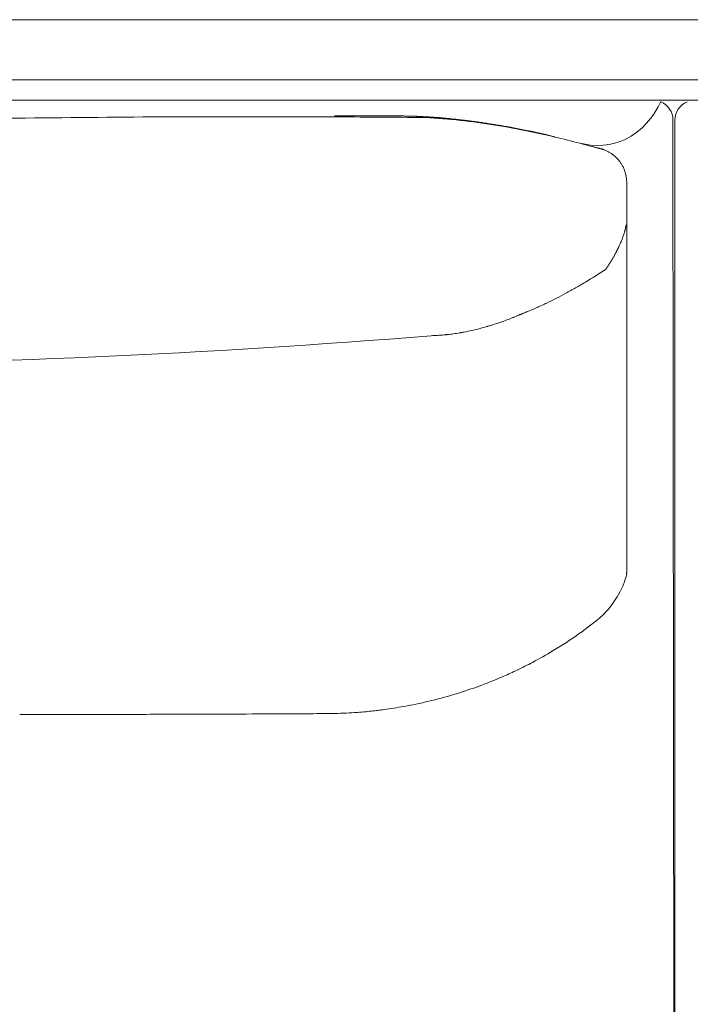
# Model space of a CAD drawing. Units: inches. Extents: x 2335 to 122951, y 2264 to 21820.
# Drawn here: x 7889 to 8224, y 10561 to 11052 of the extents above; entities that cross this region are included whole.
import ezdxf

# ---------------------------------------------------------------- set-up
doc = ezdxf.new("R2010")
doc.units = ezdxf.units.IN
doc.header["$MEASUREMENT"] = 0
doc.layers.get('0').update_dxf_attribs({"lineweight": 13})

msp = doc.modelspace()

# ---------------------------------------------------------------- linework, layer by layer
at = {"lineweight": 13}
for p, q in [((7646.54, 11052.19), (8383.59, 11052.19)), ((7405.81, 11022.11), (9025.32, 11022.1)), ((8167.42, 11012.06), (7455.95, 11012.06)), ((8217.56, 11012.06), (8167.42, 11012.06)), ((8263.71, 11012.06), (8213.57, 11012.06)), ((8055.6, 11004.21), (8056.38, 11004.21)), ((8057.2, 11004.21), (8058.01, 11004.21)), ((8059.64, 11004.21), (8060.45, 11004.21)), ((8062.86, 11004.21), (8063.67, 11004.21)), ((8064.49, 11004.17), (8065.3, 11004.17)), ((8066.86, 11004.17), (8067.1, 11004.17)), ((8067.1, 11004.17), (8067.35, 11004.17)), ((8067.35, 11004.17), (8067.63, 11004.17)), ((8067.92, 11004.17), (8068.2, 11004.17)), ((8068.2, 11004.17), (8068.52, 11004.17)), ((8068.52, 11004.17), (8068.84, 11004.17)), ((8069.19, 11004.17), (8069.55, 11004.17)), ((8069.55, 11004.17), (8069.93, 11004.17)), ((8070.32, 11004.17), (8070.71, 11004.17)), ((8070.71, 11004.17), (8071.14, 11004.17)), ((8071.6, 11004.17), (8072.06, 11004.17)), ((8072.52, 11004.17), (8072.8, 11004.17)), ((8072.8, 11004.17), (8073.05, 11004.17)), ((8073.05, 11004.17), (8073.33, 11004.17)), ((8073.58, 11004.17), (8073.83, 11004.17)), ((8073.83, 11004.17), (8074.07, 11004.17)), ((8074.07, 11004.17), (8074.29, 11004.17)), ((8074.53, 11004.17), (8074.75, 11004.17)), ((8074.75, 11004.17), (8074.96, 11004.17)), ((8074.96, 11004.17), (8075.14, 11004.17)), ((8075.14, 11004.17), (8075.35, 11004.17)), ((8075.35, 11004.17), (8075.38, 11004.17)), ((8075.49, 11004.14), (8075.6, 11004.14)), ((8075.6, 11004.14), (8075.74, 11004.14)), ((8075.74, 11004.14), (8075.91, 11004.14)), ((8075.91, 11004.14), (8076.06, 11004.14)), ((8076.06, 11004.14), (8076.2, 11004.14)), ((8076.2, 11004.14), (8076.34, 11004.14)), ((8076.45, 11004.14), (8076.55, 11004.14)), ((8076.55, 11004.14), (8076.66, 11004.14)), ((8076.66, 11004.14), (8076.76, 11004.14)), ((8076.76, 11004.14), (8076.83, 11004.14)), ((8076.83, 11004.14), (8076.91, 11004.14)), ((8076.91, 11004.14), (8076.98, 11004.14)), ((8076.98, 11004.14), (8077.05, 11004.14)), ((8077.05, 11004.14), (8077.15, 11004.14)), ((8077.15, 11004.14), (8077.26, 11004.14)), ((8077.26, 11004.14), (8077.37, 11004.14)), ((8077.37, 11004.14), (8077.47, 11004.14)), ((8077.61, 11004.14), (8077.75, 11004.14)), ((8077.75, 11004.14), (8077.9, 11004.14)), ((8077.9, 11004.14), (8078.04, 11004.14)), ((8078.04, 11004.14), (8078.18, 11004.14)), ((8078.18, 11004.14), (8078.36, 11004.14)), ((8078.92, 11004.14), (8079.21, 11004.14)), ((8079.95, 11004.14), (8080.2, 11004.14)), ((8080.8, 11004.1), (8080.97, 11004.1)), ((8081.26, 11004.1), (8081.4, 11004.1)), ((8081.65, 11004.1), (8081.75, 11004.1)), ((8082.14, 11004.1), (8082.25, 11004.1)), ((8082.64, 11004.1), (8082.78, 11004.1)), ((8083.84, 11004.06), (8083.95, 11004.06)), ((8084.09, 11004.03), (8084.19, 11004.03)), ((8215.09, 11002.05), (8216.08, 10099.28)), ((8216.08, 10099.28), (8216.08, 11002.05)), ((8150.44, 10995.04), (8150.58, 10995.04)), ((8192.02, 10970.55), (8192.02, 10954.17)), ((8192.02, 10954.17), (8192.02, 10952.97)), ((8192.02, 10952.97), (8192.02, 10951.73)), ((8192.02, 10951.73), (8192.02, 10950.49)), ((8192.02, 10950.49), (8192.02, 10949.25)), ((8192.02, 10949.25), (8192.02, 10916.27)), ((8181.51, 10927.52), (8181.61, 10927.67)), ((8192.02, 10916.27), (8192.02, 10908.38)), ((8192.02, 10908.38), (8192.02, 10901.41)), ((8138.34, 10904.77), (8138.3, 10904.77)), ((8192.02, 10901.41), (8192.02, 10895.61)), ((8192.02, 10895.61), (8192.02, 10893.2)), ((8192.02, 10893.2), (8192.02, 10892.14)), ((8192.02, 10892.14), (8192.02, 10891.04)), ((8192.02, 10891.04), (8192.02, 10889.66)), ((8192.02, 10889.66), (8192.02, 10888.28)), ((8192.02, 10888.28), (8192.02, 10887.68)), ((8192.02, 10887.68), (8192.02, 10887.15)), ((8192.02, 10887.15), (8192.02, 10886.05)), ((8192.02, 10886.05), (8192.02, 10881.59)), ((8192.02, 10881.59), (8192.02, 10872.11)), ((8192.02, 10872.11), (8192.02, 10850.49)), ((8192.02, 10850.49), (8192.02, 10844.4)), ((8192.02, 10844.4), (8192.02, 10837.96)), ((8192.02, 10837.96), (8192.02, 10824.13)), ((8192.02, 10824.13), (8192.02, 10809.12)), ((8192.02, 10809.12), (8192.02, 10801.3)), ((8192.02, 10801.3), (8192.02, 10799.29)), ((8192.02, 10799.29), (8192.02, 10797.41)), ((8192.02, 10797.41), (8192.02, 10795.68)), ((8192.02, 10795.68), (8192.02, 10794.23)), ((8192.02, 10794.23), (8192.02, 10793.09)), ((8192.02, 10793.09), (8192.02, 10792.07)), ((8192.02, 10792.07), (8192.02, 10790.09)), ((8192.02, 10790.09), (8192.02, 10786.62)), ((8192.02, 10786.62), (8192.02, 10783.86)), ((8192.02, 10783.86), (8192.02, 10781.77)), ((8192.02, 10781.77), (8192.02, 10776.99)), ((8192.02, 10776.99), (8192.02, 10776.96)), ((8192.02, 10776.96), (8192.02, 10776.89))]:
    msp.add_line(p, q, dxfattribs=at)
for centre, radius, start, end in [((8205.1, 11002.04), 9.99, 0.0585, 67.2199), ((8226.09, 11002.04), 10.01, 113.0874, 179.9402), ((6164.38, 206214.12), 195218.67, 270.485904, 270.5281542), ((8006.97, 1595.96), 9407.79, 89.773176, 90.045364), ((8020.57, 3985.43), 7018.28, 89.421053, 89.80701), ((8052.87, 11068.82), 64.62, 268.0646, 270.3869), ((8074.78, 10686.69), 317.11, 83.7984, 86.9803), ((8100.69, 10949.47), 53.34, 82.9522, 85.6266), ((8101.7, 10942.05), 60.6, 82.376, 84.7665), ((8070.98, 10656.39), 347.64, 80.8488, 83.7153), ((8104.14, 10940.08), 62.29, 82.4807, 84.8389), ((8104.81, 10937.63), 64.64, 81.0442, 83.3554), ((8107.2, 10933.78), 68.13, 81.2795, 83.5312), ((8060.48, 10595.4), 409.52, 78.3036, 80.7556), ((8158.12, 11124.98), 128.78, 258.7944, 260.2673), ((8041.19, 10507.2), 499.81, 75.2236, 78.1875), ((8141.23, 10979.77), 16.93, 78.4054, 80.3553), ((8149.42, 11007.09), 11.51, 256.6443, 259.1662), ((8146.15, 10984.23), 11.51, 76.6443, 79.1662), ((8148.24, 10971.66), 23.29, 73.7522, 75.7375), ((8056.16, 10561.68), 443.31, 73.7237, 75.2993), ((8180.34, 11005.86), 17.88, 252.1167, 254.4848), ((8171.49, 10971.23), 17.88, 72.1167, 74.4848), ((8171.81, 10967.69), 21.68, 48.1205, 51.9057), ((8184.23, 10981.27), 3.28, 38.867, 51.133), ((8180.53, 10976.11), 9.53, 35.6964, 44.6156), ((8175.07, 10970.95), 16.95, 28.5282, 33.8417), ((8165.24, 10966.97), 27.52, 22.6425, 26.0397), ((8179.89, 10972.2), 11.92, 9.8232, 18.2493), ((8167.82, 10952.34), 23.87, 340.9342, 344.6687), ((8165.28, 10950.96), 25.75, 333.706, 337.9358), ((8027.2, 11159.41), 278.47, 301.1903, 303.6748), ((8002.8, 11209.7), 334.22, 298.3648, 299.3205), ((7729.98, 11669.19), 868.54, 300.16875, 300.54748), ((8065.33, 11092.82), 201.68, 295.4719, 298.507), ((8006.86, 11229.79), 350.6, 292.6751, 293.6311), ((8121.44, 10972.91), 69.29, 294.0925, 296.2261), ((8077.34, 11049.5), 157.07, 287.6485, 289.8569), ((8224.75, 10654.42), 264.62, 110.1409, 110.8198), ((8085.47, 11027.51), 133.69, 281.9161, 284.5649), ((8144.82, 10831.06), 71.57, 106.1077, 107.2908), ((7728.48, 15382.16), 4502.62, 270.38876, 274.6617), ((8091.59, 10992.52), 98.12, 271.6529, 273.4938), ((8090.13, 11015.44), 121.09, 273.5237, 275.0853), ((8099.24, 10940.87), 45.93, 275.9147, 279.792), ((8095.16, 10982.66), 87.8, 279.797, 281.7716), ((8184.15, 10776.2), 7.78, 345.8975, 355.6805), ((8153.19, 10785.89), 40.32, 331.0606, 337.4288), ((8148.69, 10787.65), 45.12, 325.3885, 331.8655), ((8147.22, 10787.71), 46.37, 316.019, 326.3582), ((8138.56, 10799.59), 60.9, 306.0411, 313.6344), ((8078.52, 10869.91), 153.25, 305.8636, 308.7242), ((8057.16, 10902.31), 192.03, 300.7159, 305.3646), ((8056.21, 10899.88), 190.44, 297.7727, 301.3347), ((8065.57, 10879.26), 167.84, 295.3309, 298.2268), ((8064.12, 10878.67), 167.94, 293.3413, 295.8643), ((8044.6, 10919.98), 213.57, 287.8503, 290.9913), ((8060.25, 10883.63), 174.03, 290.4678, 293.8649), ((8039.95, 10935.16), 229.44, 284.626, 287.7921), ((8040.86, 10932.86), 227.01, 278.8554, 281.2592), ((8038.66, 10940.42), 234.86, 281.4273, 284.6086), ((7882.64, 24159.36), 13454.06, 270.026824, 270.187767), ((7966.08, -7.25), 10712.69, 90.030282, 90.210456), ((7977.21, 16501.92), 5796.38, 270.122602, 270.367801), ((8034.36, 11353.93), 648.17, 269.78835, 271.05837), ((8042.5, 10905.66), 199.83, 271.099, 274.3193), ((8045.32, 10880.44), 174.47, 274.019, 275.4299), ((8050.25, 10831.09), 124.87, 275.3223, 276.9881), ((7988.54, 11412.34), 709.38, 276.22373, 276.45666), ((8061.98, 10762.35), 55.25, 276.5734, 279.2409), ((8056.84, 10818.12), 111.19, 277.24, 279.8215)]:
    msp.add_arc(centre, radius, start, end, dxfattribs=at)
for points in [[(8208.97, 11011.25), (8208.97, 11011.25), (8197.68, 10983.58), (8168.66, 10990.48)], [(7999.52, 11003.75), (7987.66, 11003.75), (7975.77, 11003.75), (7963.88, 11003.75)], [(8046.08, 11004.24), (8046.62, 11004.24), (8047.15, 11004.24), (8047.68, 11004.24)], [(8048.38, 11004.24), (8047.82, 11004.24), (8047.29, 11004.24), (8046.72, 11004.24)], [(8047.68, 11004.24), (8048.67, 11004.24), (8049.66, 11004.24), (8050.68, 11004.24)], [(8053.3, 11004.21), (8054.08, 11004.21), (8054.82, 11004.21), (8055.6, 11004.21)], [(8056.38, 11004.21), (8056.66, 11004.21), (8056.95, 11004.21), (8057.2, 11004.21)], [(8058.01, 11004.21), (8058.29, 11004.21), (8058.54, 11004.21), (8058.82, 11004.21)], [(8058.82, 11004.21), (8059.11, 11004.21), (8059.35, 11004.21), (8059.64, 11004.21)], [(8060.45, 11004.21), (8060.7, 11004.21), (8060.98, 11004.21), (8061.26, 11004.21)], [(8061.26, 11004.21), (8061.51, 11004.21), (8061.8, 11004.21), (8062.08, 11004.21)], [(8062.08, 11004.21), (8062.33, 11004.21), (8062.61, 11004.21), (8062.86, 11004.21)], [(8063.67, 11004.21), (8063.95, 11004.21), (8064.2, 11004.17), (8064.49, 11004.17)], [(8065.3, 11004.17), (8065.55, 11004.17), (8065.83, 11004.17), (8066.08, 11004.17)], [(8066.08, 11004.17), (8066.36, 11004.17), (8066.61, 11004.17), (8066.86, 11004.17)], [(8067.63, 11004.17), (8067.71, 11004.17), (8067.81, 11004.17), (8067.92, 11004.17)], [(8068.84, 11004.17), (8068.98, 11004.17), (8069.09, 11004.17), (8069.19, 11004.17)], [(8069.93, 11004.17), (8070.08, 11004.17), (8070.18, 11004.17), (8070.32, 11004.17)], [(8071.14, 11004.17), (8071.28, 11004.17), (8071.46, 11004.17), (8071.6, 11004.17)], [(8072.06, 11004.17), (8072.2, 11004.17), (8072.34, 11004.17), (8072.52, 11004.17)], [(8073.33, 11004.17), (8073.4, 11004.17), (8073.51, 11004.17), (8073.58, 11004.17)], [(8074.29, 11004.17), (8074.36, 11004.17), (8074.46, 11004.17), (8074.53, 11004.17)], [(8075.38, 11004.17), (8075.42, 11004.17), (8075.45, 11004.14), (8075.49, 11004.14)], [(8076.34, 11004.14), (8076.37, 11004.14), (8076.41, 11004.14), (8076.45, 11004.14)], [(8077.47, 11004.14), (8077.51, 11004.14), (8077.58, 11004.14), (8077.61, 11004.14)], [(8078.36, 11004.14), (8078.46, 11004.14), (8078.57, 11004.14), (8078.64, 11004.14)], [(8078.64, 11004.14), (8078.75, 11004.14), (8078.85, 11004.14), (8078.92, 11004.14)], [(8079.21, 11004.14), (8079.31, 11004.14), (8079.38, 11004.14), (8079.45, 11004.14)], [(8079.45, 11004.14), (8079.56, 11004.14), (8079.63, 11004.14), (8079.7, 11004.14)], [(8079.7, 11004.14), (8079.81, 11004.14), (8079.88, 11004.14), (8079.95, 11004.14)], [(8080.2, 11004.14), (8080.27, 11004.14), (8080.34, 11004.14), (8080.41, 11004.14)], [(8080.41, 11004.14), (8080.44, 11004.14), (8080.51, 11004.14), (8080.59, 11004.14)], [(8080.59, 11004.14), (8080.66, 11004.14), (8080.73, 11004.14), (8080.8, 11004.1)], [(8080.97, 11004.1), (8081.01, 11004.1), (8081.08, 11004.1), (8081.12, 11004.1)], [(8081.12, 11004.1), (8081.19, 11004.1), (8081.22, 11004.1), (8081.26, 11004.1)], [(8081.4, 11004.1), (8081.43, 11004.1), (8081.51, 11004.1), (8081.54, 11004.1)], [(8081.54, 11004.1), (8081.58, 11004.1), (8081.61, 11004.1), (8081.65, 11004.1)], [(8081.75, 11004.1), (8081.79, 11004.1), (8081.82, 11004.1), (8081.86, 11004.1)], [(8081.86, 11004.1), (8081.93, 11004.1), (8081.97, 11004.1), (8082, 11004.1)], [(8082, 11004.1), (8082.04, 11004.1), (8082.11, 11004.1), (8082.14, 11004.1)], [(8082.25, 11004.1), (8082.32, 11004.1), (8082.35, 11004.1), (8082.39, 11004.1)], [(8082.39, 11004.1), (8082.43, 11004.1), (8082.46, 11004.1), (8082.53, 11004.1)], [(8082.53, 11004.1), (8082.57, 11004.1), (8082.6, 11004.1), (8082.64, 11004.1)], [(8082.78, 11004.1), (8082.81, 11004.06), (8082.85, 11004.06), (8082.89, 11004.06)], [(8082.89, 11004.06), (8082.92, 11004.06), (8082.99, 11004.06), (8083.03, 11004.06)], [(8083.03, 11004.06), (8083.06, 11004.06), (8083.1, 11004.06), (8083.13, 11004.06)], [(8083.13, 11004.06), (8083.17, 11004.06), (8083.2, 11004.06), (8083.27, 11004.06)], [(8083.27, 11004.06), (8083.31, 11004.06), (8083.35, 11004.06), (8083.38, 11004.06)], [(8083.38, 11004.06), (8083.42, 11004.06), (8083.45, 11004.06), (8083.49, 11004.06)], [(8083.49, 11004.06), (8083.52, 11004.06), (8083.59, 11004.06), (8083.63, 11004.06)], [(8083.63, 11004.06), (8083.66, 11004.06), (8083.7, 11004.06), (8083.73, 11004.06)], [(8083.73, 11004.06), (8083.77, 11004.06), (8083.81, 11004.06), (8083.84, 11004.06)], [(8083.95, 11004.06), (8083.98, 11004.06), (8084.05, 11004.06), (8084.09, 11004.03)], [(8084.19, 11004.03), (8084.23, 11004.03), (8084.27, 11004.03), (8084.3, 11004.03)], [(8084.3, 11004.03), (8084.34, 11004.03), (8084.37, 11004.03), (8084.41, 11004.03)], [(8084.41, 11004.03), (8084.44, 11004.03), (8084.48, 11004.03), (8084.51, 11004.03)], [(8084.51, 11004.03), (8084.55, 11004.03), (8084.58, 11004.03), (8084.62, 11004.03)], [(8084.62, 11004.03), (8084.65, 11004.03), (8084.69, 11004.03), (8084.73, 11004.03)], [(8084.73, 11004.03), (8084.76, 11004.03), (8084.8, 11004.03), (8084.83, 11004.03)], [(8084.83, 11004.03), (8084.87, 11004.03), (8084.9, 11004.03), (8084.94, 11004.03)], [(8084.94, 11004.03), (8084.97, 11004.03), (8085.01, 11004.03), (8085.04, 11004.03)], [(8085.04, 11004.03), (8085.08, 11004.03), (8085.11, 11004.03), (8085.15, 11004.03)], [(8085.15, 11004.03), (8085.26, 11003.99), (8085.4, 11003.99), (8085.5, 11003.99)], [(8085.5, 11003.99), (8085.65, 11003.99), (8085.75, 11003.99), (8085.89, 11003.99)], [(8085.89, 11003.99), (8086, 11003.99), (8086.11, 11003.99), (8086.25, 11003.96)], [(8086.25, 11003.96), (8086.35, 11003.96), (8086.5, 11003.96), (8086.6, 11003.96)], [(8086.6, 11003.96), (8086.74, 11003.96), (8086.85, 11003.96), (8086.99, 11003.96)], [(8086.99, 11003.96), (8087.1, 11003.92), (8087.24, 11003.92), (8087.38, 11003.92)], [(8087.38, 11003.92), (8087.49, 11003.92), (8087.63, 11003.92), (8087.73, 11003.92)], [(8087.73, 11003.92), (8087.88, 11003.92), (8087.98, 11003.89), (8088.12, 11003.89)], [(8088.12, 11003.89), (8088.26, 11003.89), (8088.37, 11003.89), (8088.51, 11003.89)], [(8088.51, 11003.89), (8088.62, 11003.89), (8088.76, 11003.85), (8088.9, 11003.85)], [(8088.9, 11003.85), (8089.01, 11003.85), (8089.15, 11003.85), (8089.29, 11003.85)], [(8089.29, 11003.85), (8089.4, 11003.82), (8089.54, 11003.82), (8089.68, 11003.82)], [(8089.68, 11003.82), (8089.79, 11003.82), (8089.93, 11003.82), (8090.07, 11003.82)], [(8090.07, 11003.82), (8090.18, 11003.78), (8090.32, 11003.78), (8090.46, 11003.78)], [(8090.46, 11003.78), (8090.6, 11003.78), (8090.71, 11003.78), (8090.85, 11003.75)], [(8090.85, 11003.75), (8090.99, 11003.75), (8091.13, 11003.75), (8091.24, 11003.75)], [(8091.24, 11003.75), (8091.38, 11003.71), (8091.52, 11003.71), (8091.66, 11003.71)], [(8091.66, 11003.71), (8091.73, 11003.71), (8091.77, 11003.71), (8091.84, 11003.71)], [(8091.84, 11003.71), (8091.91, 11003.71), (8091.98, 11003.71), (8092.02, 11003.68)], [(8092.02, 11003.68), (8092.09, 11003.68), (8092.16, 11003.68), (8092.23, 11003.68)], [(8092.23, 11003.68), (8092.26, 11003.68), (8092.33, 11003.68), (8092.4, 11003.68)], [(8092.4, 11003.68), (8092.44, 11003.68), (8092.51, 11003.68), (8092.58, 11003.64)], [(8092.58, 11003.64), (8092.65, 11003.64), (8092.69, 11003.64), (8092.76, 11003.64)], [(8092.76, 11003.64), (8092.83, 11003.64), (8092.9, 11003.64), (8092.97, 11003.64)], [(8092.97, 11003.64), (8093.01, 11003.64), (8093.08, 11003.64), (8093.15, 11003.64)], [(8093.15, 11003.64), (8093.22, 11003.6), (8093.25, 11003.6), (8093.32, 11003.6)], [(8093.32, 11003.6), (8093.4, 11003.6), (8093.47, 11003.6), (8093.5, 11003.6)], [(8093.5, 11003.6), (8093.57, 11003.6), (8093.64, 11003.6), (8093.71, 11003.57)], [(8093.71, 11003.57), (8093.78, 11003.57), (8093.82, 11003.57), (8093.89, 11003.57)], [(8093.89, 11003.57), (8093.96, 11003.57), (8094.03, 11003.57), (8094.1, 11003.57)], [(8094.1, 11003.57), (8094.14, 11003.57), (8094.21, 11003.57), (8094.28, 11003.53)], [(8094.28, 11003.53), (8094.35, 11003.53), (8094.39, 11003.53), (8094.46, 11003.53)], [(8094.46, 11003.53), (8094.53, 11003.53), (8094.6, 11003.53), (8094.67, 11003.53)], [(8094.67, 11003.53), (8094.7, 11003.53), (8094.78, 11003.5), (8094.85, 11003.5)], [(8094.85, 11003.5), (8094.92, 11003.5), (8094.99, 11003.5), (8095.02, 11003.5)], [(8095.02, 11003.5), (8095.09, 11003.5), (8095.16, 11003.5), (8095.24, 11003.5)], [(8095.24, 11003.5), (8095.31, 11003.46), (8095.38, 11003.46), (8095.41, 11003.46)], [(8095.41, 11003.46), (8095.48, 11003.46), (8095.55, 11003.46), (8095.62, 11003.46)], [(8095.62, 11003.46), (8095.7, 11003.46), (8095.73, 11003.46), (8095.8, 11003.43)], [(8095.8, 11003.43), (8095.87, 11003.43), (8095.94, 11003.43), (8096.01, 11003.43)], [(8096.01, 11003.43), (8096.08, 11003.43), (8096.12, 11003.43), (8096.19, 11003.43)], [(8096.19, 11003.43), (8096.26, 11003.39), (8096.33, 11003.39), (8096.4, 11003.39)], [(8096.4, 11003.39), (8096.47, 11003.39), (8096.51, 11003.39), (8096.58, 11003.39)], [(8096.58, 11003.39), (8096.65, 11003.39), (8096.72, 11003.36), (8096.79, 11003.36)], [(8096.79, 11003.36), (8096.86, 11003.36), (8096.93, 11003.36), (8096.97, 11003.36)], [(8096.97, 11003.36), (8097.04, 11003.36), (8097.11, 11003.36), (8097.18, 11003.36)], [(8097.18, 11003.36), (8097.25, 11003.32), (8097.32, 11003.32), (8097.39, 11003.32)], [(8097.39, 11003.32), (8097.43, 11003.32), (8097.5, 11003.32), (8097.57, 11003.32)], [(8097.57, 11003.32), (8097.64, 11003.29), (8097.71, 11003.29), (8097.78, 11003.29)], [(8097.78, 11003.29), (8097.85, 11003.29), (8097.89, 11003.29), (8097.96, 11003.29)], [(8097.96, 11003.29), (8098.03, 11003.29), (8098.1, 11003.25), (8098.17, 11003.25)], [(8098.17, 11003.25), (8098.24, 11003.25), (8098.31, 11003.25), (8098.38, 11003.25)], [(8098.38, 11003.25), (8098.42, 11003.25), (8098.49, 11003.25), (8098.56, 11003.22)], [(8098.56, 11003.22), (8098.63, 11003.22), (8098.7, 11003.22), (8098.77, 11003.22)], [(8098.77, 11003.22), (8098.84, 11003.22), (8098.92, 11003.22), (8098.99, 11003.22)], [(8098.99, 11003.22), (8099.02, 11003.18), (8099.09, 11003.18), (8099.16, 11003.18)], [(8099.16, 11003.18), (8099.23, 11003.18), (8099.3, 11003.18), (8099.38, 11003.18)], [(8099.38, 11003.18), (8099.45, 11003.14), (8099.52, 11003.14), (8099.59, 11003.14)], [(8099.59, 11003.14), (8099.66, 11003.14), (8099.69, 11003.14), (8099.76, 11003.14)], [(8099.76, 11003.14), (8099.84, 11003.11), (8099.91, 11003.11), (8099.98, 11003.11)], [(8099.98, 11003.11), (8100.05, 11003.11), (8100.12, 11003.11), (8100.19, 11003.11)], [(8100.19, 11003.11), (8100.26, 11003.07), (8100.33, 11003.07), (8100.4, 11003.07)], [(8100.4, 11003.07), (8100.47, 11003.07), (8100.51, 11003.07), (8100.58, 11003.07)], [(8100.58, 11003.07), (8100.65, 11003.04), (8100.72, 11003.04), (8100.79, 11003.04)], [(8100.79, 11003.04), (8100.86, 11003.04), (8100.93, 11003.04), (8101, 11003.04)], [(8101, 11003.04), (8101.07, 11003), (8101.14, 11003), (8101.22, 11003)], [(8101.22, 11003), (8101.29, 11003), (8101.36, 11003), (8101.43, 11003)], [(8101.43, 11003), (8101.5, 11002.97), (8101.53, 11002.97), (8101.6, 11002.97)], [(8101.6, 11002.97), (8101.68, 11002.97), (8101.75, 11002.97), (8101.82, 11002.93)], [(8101.82, 11002.93), (8101.89, 11002.93), (8101.96, 11002.93), (8102.03, 11002.93)], [(8102.03, 11002.93), (8102.1, 11002.93), (8102.17, 11002.9), (8102.24, 11002.9)], [(8102.24, 11002.9), (8102.31, 11002.9), (8102.38, 11002.9), (8102.45, 11002.9)], [(8102.45, 11002.9), (8102.52, 11002.9), (8102.6, 11002.86), (8102.67, 11002.86)], [(8102.67, 11002.86), (8102.74, 11002.86), (8102.81, 11002.86), (8102.88, 11002.86)], [(8102.88, 11002.86), (8102.95, 11002.86), (8103.02, 11002.83), (8103.09, 11002.83)], [(8103.09, 11002.83), (8103.16, 11002.83), (8103.23, 11002.83), (8103.3, 11002.83)], [(8103.3, 11002.83), (8103.37, 11002.79), (8103.41, 11002.79), (8103.48, 11002.79)], [(8103.48, 11002.79), (8103.55, 11002.79), (8103.62, 11002.79), (8103.69, 11002.76)], [(8103.69, 11002.76), (8103.76, 11002.76), (8103.83, 11002.76), (8103.9, 11002.76)], [(8103.9, 11002.76), (8103.98, 11002.76), (8104.05, 11002.72), (8104.12, 11002.72)], [(8104.12, 11002.72), (8104.19, 11002.72), (8104.26, 11002.72), (8104.33, 11002.72)], [(8104.33, 11002.72), (8104.4, 11002.68), (8104.47, 11002.68), (8104.54, 11002.68)], [(8104.54, 11002.68), (8104.61, 11002.68), (8104.68, 11002.68), (8104.75, 11002.65)], [(8117.53, 11001.13), (8118.52, 11000.99), (8119.55, 11000.84), (8120.54, 11000.7)], [(8120.54, 11000.7), (8121.56, 11000.56), (8122.59, 11000.38), (8123.61, 11000.24)], [(8123.61, 11000.24), (8124.64, 11000.07), (8125.7, 10999.92), (8126.73, 10999.75)], [(8126.73, 10999.75), (8127.79, 10999.57), (8128.85, 10999.39), (8129.91, 10999.22)], [(8129.91, 10999.22), (8130.98, 10999.04), (8132.04, 10998.83), (8133.1, 10998.65)], [(8136.35, 10998.05), (8137.49, 10997.84), (8138.58, 10997.59), (8139.68, 10997.38)], [(8139.68, 10997.38), (8140.78, 10997.16), (8141.91, 10996.92), (8143.01, 10996.7)], [(8143.01, 10996.7), (8143.18, 10996.67), (8143.36, 10996.63), (8143.54, 10996.6)], [(8143.54, 10996.6), (8143.71, 10996.56), (8143.89, 10996.49), (8144.07, 10996.46)], [(8144.63, 10996.35), (8144.81, 10996.31), (8144.99, 10996.28), (8145.16, 10996.24)], [(8145.16, 10996.24), (8145.34, 10996.21), (8145.52, 10996.17), (8145.7, 10996.14)], [(8145.7, 10996.14), (8145.87, 10996.1), (8146.05, 10996.03), (8146.23, 10996)], [(8146.23, 10996), (8146.4, 10995.96), (8146.58, 10995.93), (8146.76, 10995.89)], [(8147.25, 10995.78), (8147.43, 10995.75), (8147.61, 10995.71), (8147.78, 10995.68)], [(8147.78, 10995.68), (8147.96, 10995.61), (8148.14, 10995.57), (8148.31, 10995.54)], [(8148.81, 10995.43), (8148.99, 10995.39), (8149.16, 10995.36), (8149.34, 10995.32)], [(8149.34, 10995.32), (8149.38, 10995.29), (8149.45, 10995.29), (8149.48, 10995.29)], [(8149.48, 10995.29), (8149.55, 10995.25), (8149.59, 10995.25), (8149.66, 10995.25)], [(8149.66, 10995.25), (8149.69, 10995.22), (8149.73, 10995.22), (8149.8, 10995.22)], [(8149.8, 10995.22), (8149.84, 10995.18), (8149.87, 10995.18), (8149.94, 10995.18)], [(8149.94, 10995.18), (8149.98, 10995.15), (8150.01, 10995.15), (8150.05, 10995.15)], [(8150.05, 10995.15), (8150.12, 10995.15), (8150.15, 10995.11), (8150.19, 10995.11)], [(8150.19, 10995.11), (8150.22, 10995.11), (8150.3, 10995.08), (8150.33, 10995.08)], [(8150.33, 10995.08), (8150.37, 10995.08), (8150.4, 10995.08), (8150.44, 10995.04)], [(8150.58, 10995.04), (8150.61, 10995.01), (8150.65, 10995.01), (8150.68, 10995.01)], [(8150.68, 10995.01), (8150.72, 10995.01), (8150.76, 10994.97), (8150.79, 10994.97)], [(8150.79, 10994.97), (8150.83, 10994.97), (8150.86, 10994.97), (8150.9, 10994.93)], [(8150.9, 10994.93), (8150.93, 10994.93), (8151, 10994.93), (8151.04, 10994.93)], [(8151.04, 10994.93), (8151.07, 10994.9), (8151.11, 10994.9), (8151.18, 10994.9)], [(8151.18, 10994.9), (8151.22, 10994.86), (8151.25, 10994.86), (8151.29, 10994.86)], [(8151.29, 10994.86), (8151.32, 10994.83), (8151.39, 10994.83), (8151.43, 10994.83)], [(8151.43, 10994.83), (8151.46, 10994.83), (8151.5, 10994.79), (8151.53, 10994.79)], [(8151.53, 10994.79), (8151.61, 10994.79), (8151.64, 10994.79), (8151.68, 10994.76)], [(8151.68, 10994.76), (8151.71, 10994.76), (8151.75, 10994.76), (8151.82, 10994.72)], [(8151.82, 10994.72), (8151.85, 10994.72), (8151.89, 10994.72), (8151.92, 10994.69)], [(8151.92, 10994.69), (8151.99, 10994.69), (8152.03, 10994.69), (8152.07, 10994.69)], [(8152.07, 10994.69), (8152.1, 10994.65), (8152.14, 10994.65), (8152.21, 10994.65)], [(8152.21, 10994.65), (8152.24, 10994.65), (8152.28, 10994.62), (8152.31, 10994.62)], [(8152.31, 10994.62), (8152.35, 10994.62), (8152.42, 10994.58), (8152.45, 10994.58)], [(8152.45, 10994.58), (8152.7, 10994.51), (8152.95, 10994.47), (8153.23, 10994.4)], [(8153.23, 10994.4), (8153.48, 10994.33), (8153.73, 10994.26), (8153.98, 10994.23)], [(8154.75, 10994.01), (8155, 10993.98), (8155.29, 10993.91), (8155.53, 10993.84)], [(8155.53, 10993.84), (8155.6, 10993.84), (8155.71, 10993.8), (8155.78, 10993.77)], [(8174.68, 10988.88), (8174.75, 10988.88), (8174.78, 10988.85), (8174.85, 10988.85)], [(8175.56, 10988.64), (8175.81, 10988.6), (8176.02, 10988.53), (8176.27, 10988.46)], [(8176.98, 10988.25), (8177.22, 10988.18), (8177.47, 10988.14), (8177.72, 10988.07)], [(8177.76, 10988.03), (8177.76, 10988.07), (8177.76, 10988.07), (8177.72, 10988.07)], [(8177.83, 10988.03), (8177.79, 10988.03), (8177.79, 10988.03), (8177.76, 10988.03)], [(8177.93, 10988.03), (8177.9, 10988.03), (8177.86, 10988.03), (8177.83, 10988.03)], [(8178.18, 10988), (8178.11, 10988), (8178.04, 10988.03), (8177.93, 10988.03)], [(8178.68, 10987.89), (8178.5, 10987.93), (8178.36, 10987.96), (8178.18, 10988)], [(8179.6, 10987.65), (8179.28, 10987.75), (8178.96, 10987.82), (8178.68, 10987.89)], [(8179.38, 10987.68), (8179.7, 10987.57), (8180.02, 10987.47), (8180.34, 10987.36)], [(8179.81, 10987.57), (8179.74, 10987.61), (8179.67, 10987.65), (8179.6, 10987.65)], [(8180.02, 10987.5), (8179.95, 10987.5), (8179.88, 10987.54), (8179.81, 10987.57)], [(8180.44, 10987.33), (8180.3, 10987.36), (8180.16, 10987.43), (8180.02, 10987.5)], [(8180.34, 10987.36), (8180.8, 10987.19), (8181.19, 10987.04), (8181.61, 10986.87)], [(8181.61, 10986.87), (8182.04, 10986.65), (8182.43, 10986.48), (8182.85, 10986.27)], [(8182.85, 10986.27), (8183.24, 10986.05), (8183.63, 10985.81), (8184.02, 10985.56)], [(8184.02, 10985.56), (8184.41, 10985.31), (8184.8, 10985.03), (8185.19, 10984.74)], [(8186.78, 10983.33), (8186.88, 10983.26), (8186.96, 10983.15), (8187.06, 10983.08)], [(8187.06, 10983.08), (8187.13, 10982.97), (8187.24, 10982.9), (8187.31, 10982.8)], [(8188.26, 10981.67), (8188.58, 10981.24), (8188.9, 10980.85), (8189.15, 10980.39)], [(8190.64, 10977.56), (8190.71, 10977.42), (8190.74, 10977.28), (8190.81, 10977.14)], [(8190.81, 10977.14), (8190.85, 10977.03), (8190.92, 10976.89), (8190.95, 10976.75)], [(8190.95, 10976.75), (8191.06, 10976.5), (8191.13, 10976.22), (8191.2, 10975.93)], [(8191.63, 10974.23), (8191.77, 10973.67), (8191.84, 10973.07), (8191.91, 10972.46)], [(8191.91, 10972.46), (8191.94, 10972.15), (8191.94, 10971.83), (8191.98, 10971.51)], [(8191.98, 10971.51), (8191.98, 10971.44), (8191.98, 10971.37), (8191.98, 10971.26)], [(8191.98, 10971.26), (8191.98, 10971.19), (8191.98, 10971.12), (8191.98, 10971.05)], [(8191.98, 10971.05), (8191.98, 10970.87), (8192.02, 10970.73), (8192.02, 10970.55)], [(8190.85, 10946.03), (8190.88, 10946.1), (8190.88, 10946.17), (8190.92, 10946.21)], [(8190.92, 10946.21), (8190.92, 10946.28), (8190.95, 10946.31), (8190.95, 10946.39)], [(8190.95, 10946.39), (8190.99, 10946.46), (8190.99, 10946.49), (8190.99, 10946.56)], [(8190.99, 10946.56), (8191.02, 10946.6), (8191.02, 10946.67), (8191.06, 10946.7)], [(8191.06, 10946.7), (8191.06, 10946.77), (8191.1, 10946.81), (8191.1, 10946.88)], [(8191.1, 10946.88), (8191.1, 10946.92), (8191.13, 10946.99), (8191.13, 10947.06)], [(8191.13, 10947.06), (8191.17, 10947.09), (8191.17, 10947.16), (8191.17, 10947.2)], [(8191.17, 10947.2), (8191.2, 10947.27), (8191.2, 10947.31), (8191.24, 10947.38)], [(8191.24, 10947.38), (8191.24, 10947.41), (8191.24, 10947.48), (8191.27, 10947.52)], [(8191.27, 10947.52), (8191.27, 10947.59), (8191.27, 10947.62), (8191.31, 10947.69)], [(8191.31, 10947.69), (8191.31, 10947.73), (8191.34, 10947.8), (8191.34, 10947.84)], [(8191.34, 10947.84), (8191.34, 10947.91), (8191.38, 10947.94), (8191.38, 10948.01)], [(8191.38, 10948.01), (8191.38, 10948.05), (8191.41, 10948.12), (8191.41, 10948.15)], [(8191.41, 10948.15), (8191.41, 10948.23), (8191.45, 10948.26), (8191.45, 10948.33)], [(8191.45, 10948.33), (8191.45, 10948.37), (8191.48, 10948.44), (8191.48, 10948.47)], [(8191.48, 10948.47), (8191.48, 10948.51), (8191.52, 10948.58), (8191.52, 10948.61)], [(8191.52, 10948.61), (8191.52, 10948.69), (8191.52, 10948.72), (8191.56, 10948.79)], [(8191.56, 10948.79), (8191.56, 10948.83), (8191.56, 10948.9), (8191.59, 10948.93)], [(8191.59, 10949.07), (8191.63, 10949.15), (8191.63, 10949.18), (8191.63, 10949.25)], [(8191.59, 10948.93), (8191.59, 10948.97), (8191.59, 10949.04), (8191.59, 10949.07)], [(8191.63, 10949.25), (8191.63, 10949.29), (8191.66, 10949.32), (8191.66, 10949.39)], [(8191.66, 10949.39), (8191.66, 10949.43), (8191.66, 10949.5), (8191.7, 10949.53)], [(8191.7, 10949.68), (8191.73, 10949.75), (8191.73, 10949.78), (8191.73, 10949.82)], [(8191.7, 10949.53), (8191.7, 10949.57), (8191.7, 10949.64), (8191.7, 10949.68)], [(8191.84, 10949.68), (8191.84, 10949.75), (8191.77, 10949.78), (8191.73, 10949.82)], [(8191.94, 10949.53), (8191.91, 10949.57), (8191.87, 10949.64), (8191.84, 10949.68)], [(8192.02, 10949.25), (8192.02, 10949.32), (8191.98, 10949.43), (8191.94, 10949.53)], [(8189.15, 10941.29), (8189.36, 10941.86), (8189.61, 10942.42), (8189.82, 10942.95)], [(8189.82, 10942.95), (8190, 10943.48), (8190.21, 10944.01), (8190.39, 10944.55)], [(8186.39, 10935.56), (8186.5, 10935.73), (8186.6, 10935.91), (8186.67, 10936.09)], [(8186.67, 10936.09), (8186.78, 10936.27), (8186.85, 10936.44), (8186.96, 10936.62)], [(8186.96, 10936.62), (8187.03, 10936.8), (8187.13, 10936.97), (8187.2, 10937.11)], [(8187.2, 10937.11), (8187.31, 10937.29), (8187.38, 10937.47), (8187.45, 10937.65)], [(8187.45, 10937.65), (8187.56, 10937.79), (8187.63, 10937.96), (8187.7, 10938.11)], [(8187.7, 10938.11), (8187.77, 10938.28), (8187.88, 10938.46), (8187.95, 10938.6)], [(8187.95, 10938.6), (8188.02, 10938.74), (8188.09, 10938.92), (8188.16, 10939.1)], [(8188.16, 10939.1), (8188.23, 10939.24), (8188.3, 10939.38), (8188.37, 10939.56)], [(8183.81, 10931.06), (8183.81, 10931.1), (8183.84, 10931.13), (8183.88, 10931.17)], [(8183.88, 10931.17), (8183.91, 10931.2), (8183.91, 10931.28), (8183.95, 10931.31)], [(8183.95, 10931.31), (8183.98, 10931.35), (8183.98, 10931.38), (8184.02, 10931.42)], [(8184.02, 10931.42), (8184.05, 10931.49), (8184.09, 10931.52), (8184.09, 10931.56)], [(8184.09, 10931.56), (8184.12, 10931.59), (8184.16, 10931.63), (8184.2, 10931.7)], [(8184.2, 10931.7), (8184.2, 10931.74), (8184.23, 10931.77), (8184.27, 10931.81)], [(8184.27, 10931.81), (8184.3, 10931.88), (8184.3, 10931.91), (8184.34, 10931.95)], [(8184.34, 10931.95), (8184.37, 10931.98), (8184.37, 10932.02), (8184.41, 10932.09)], [(8184.41, 10932.09), (8184.44, 10932.12), (8184.48, 10932.16), (8184.48, 10932.2)], [(8184.48, 10932.2), (8184.51, 10932.27), (8184.55, 10932.3), (8184.58, 10932.34)], [(8184.58, 10932.34), (8184.58, 10932.37), (8184.62, 10932.41), (8184.66, 10932.48)], [(8184.66, 10932.48), (8184.66, 10932.51), (8184.69, 10932.55), (8184.73, 10932.58)], [(8184.73, 10932.58), (8184.76, 10932.62), (8184.76, 10932.69), (8184.8, 10932.73)], [(8184.8, 10932.73), (8184.83, 10932.76), (8184.83, 10932.8), (8184.87, 10932.87)], [(8184.87, 10932.87), (8184.9, 10932.9), (8184.94, 10932.94), (8184.94, 10932.97)], [(8184.94, 10932.97), (8184.97, 10933.04), (8185.01, 10933.08), (8185.01, 10933.12)], [(8185.01, 10933.12), (8185.04, 10933.15), (8185.08, 10933.22), (8185.12, 10933.26)], [(8185.12, 10933.26), (8185.12, 10933.29), (8185.15, 10933.33), (8185.19, 10933.36)], [(8185.19, 10933.36), (8185.29, 10933.58), (8185.4, 10933.75), (8185.5, 10933.93)], [(8185.5, 10933.93), (8185.61, 10934.11), (8185.72, 10934.32), (8185.82, 10934.5)], [(8185.82, 10934.5), (8185.89, 10934.67), (8186, 10934.85), (8186.11, 10935.03)], [(8186.11, 10935.03), (8186.21, 10935.2), (8186.32, 10935.38), (8186.39, 10935.56)], [(8181.61, 10927.67), (8181.61, 10927.7), (8181.65, 10927.74), (8181.68, 10927.77)], [(8181.68, 10927.77), (8181.72, 10927.81), (8181.72, 10927.84), (8181.75, 10927.88)], [(8181.75, 10927.88), (8181.79, 10927.95), (8181.82, 10927.98), (8181.86, 10928.02)], [(8181.86, 10928.02), (8181.86, 10928.06), (8181.9, 10928.09), (8181.93, 10928.16)], [(8181.93, 10928.16), (8181.97, 10928.2), (8182, 10928.23), (8182, 10928.27)], [(8182, 10928.27), (8182.04, 10928.3), (8182.07, 10928.34), (8182.11, 10928.41)], [(8182.11, 10928.41), (8182.11, 10928.44), (8182.14, 10928.48), (8182.18, 10928.52)], [(8182.18, 10928.52), (8182.21, 10928.55), (8182.25, 10928.59), (8182.25, 10928.66)], [(8182.25, 10928.66), (8182.28, 10928.69), (8182.32, 10928.73), (8182.36, 10928.76)], [(8182.36, 10928.76), (8182.36, 10928.8), (8182.39, 10928.87), (8182.43, 10928.9)], [(8182.43, 10928.9), (8182.46, 10928.94), (8182.46, 10928.98), (8182.5, 10929.01)], [(8182.5, 10929.01), (8182.53, 10929.05), (8182.57, 10929.12), (8182.6, 10929.15)], [(8182.6, 10929.15), (8182.6, 10929.19), (8182.64, 10929.22), (8182.67, 10929.26)], [(8182.67, 10929.26), (8182.71, 10929.33), (8182.71, 10929.36), (8182.74, 10929.4)], [(8182.74, 10929.4), (8182.78, 10929.44), (8182.82, 10929.47), (8182.82, 10929.54)], [(8182.82, 10929.54), (8182.85, 10929.58), (8182.89, 10929.61), (8182.92, 10929.65)], [(8182.92, 10929.65), (8182.92, 10929.68), (8182.96, 10929.72), (8182.99, 10929.79)], [(8182.99, 10929.79), (8183.03, 10929.82), (8183.06, 10929.86), (8183.06, 10929.9)], [(8183.06, 10929.9), (8183.1, 10929.93), (8183.13, 10930), (8183.17, 10930.04)], [(8183.17, 10930.04), (8183.17, 10930.07), (8183.2, 10930.11), (8183.24, 10930.14)], [(8183.24, 10930.14), (8183.28, 10930.21), (8183.28, 10930.25), (8183.31, 10930.28)], [(8183.31, 10930.28), (8183.35, 10930.32), (8183.38, 10930.36), (8183.38, 10930.39)], [(8183.38, 10930.39), (8183.42, 10930.46), (8183.45, 10930.5), (8183.49, 10930.53)], [(8183.49, 10930.53), (8183.49, 10930.57), (8183.52, 10930.64), (8183.56, 10930.67)], [(8183.56, 10930.67), (8183.59, 10930.71), (8183.59, 10930.74), (8183.63, 10930.78)], [(8183.63, 10930.78), (8183.66, 10930.82), (8183.7, 10930.89), (8183.7, 10930.92)], [(8183.7, 10930.92), (8183.74, 10930.96), (8183.77, 10930.99), (8183.81, 10931.06)], [(8147.46, 10908.63), (8147.43, 10908.63), (8147.43, 10908.59), (8147.39, 10908.59)], [(8147.5, 10908.63), (8147.46, 10908.63), (8147.46, 10908.63), (8147.46, 10908.63)], [(8147.57, 10908.66), (8147.54, 10908.66), (8147.5, 10908.66), (8147.5, 10908.63)], [(8147.71, 10908.73), (8147.64, 10908.7), (8147.61, 10908.7), (8147.57, 10908.66)], [(8148, 10908.88), (8147.89, 10908.81), (8147.78, 10908.77), (8147.71, 10908.73)], [(8148.56, 10909.12), (8148.38, 10909.05), (8148.17, 10908.95), (8148, 10908.88)], [(8149.73, 10909.65), (8149.34, 10909.48), (8148.95, 10909.3), (8148.56, 10909.12)], [(8135.12, 10903.46), (8134.62, 10903.25), (8134.12, 10903.07), (8133.63, 10902.86)], [(8135.15, 10903.46), (8135.15, 10903.46), (8135.15, 10903.46), (8135.12, 10903.46)], [(8135.19, 10903.5), (8135.19, 10903.5), (8135.19, 10903.5), (8135.15, 10903.46)], [(8135.29, 10903.53), (8135.26, 10903.53), (8135.22, 10903.5), (8135.19, 10903.5)], [(8135.47, 10903.6), (8135.4, 10903.57), (8135.36, 10903.57), (8135.29, 10903.53)], [(8135.82, 10903.75), (8135.72, 10903.71), (8135.61, 10903.64), (8135.47, 10903.6)], [(8136.57, 10904.03), (8136.32, 10903.96), (8136.07, 10903.85), (8135.82, 10903.75)], [(8137.95, 10904.63), (8137.49, 10904.42), (8137.03, 10904.24), (8136.57, 10904.03)], [(8138.26, 10904.77), (8138.16, 10904.7), (8138.05, 10904.67), (8137.95, 10904.63)], [(8138.3, 10904.77), (8138.26, 10904.77), (8138.26, 10904.77), (8138.26, 10904.77)], [(8138.37, 10904.81), (8138.37, 10904.81), (8138.34, 10904.81), (8138.34, 10904.77)], [(8138.51, 10904.88), (8138.44, 10904.84), (8138.41, 10904.81), (8138.37, 10904.81)], [(8138.94, 10905.05), (8138.76, 10904.98), (8138.62, 10904.91), (8138.51, 10904.88)], [(8138.97, 10905.05), (8138.97, 10905.05), (8138.97, 10905.05), (8138.94, 10905.05)], [(8139.01, 10905.09), (8139.01, 10905.09), (8139.01, 10905.05), (8138.97, 10905.05)], [(8139.08, 10905.09), (8139.04, 10905.09), (8139.04, 10905.09), (8139.01, 10905.09)], [(8139.18, 10905.16), (8139.15, 10905.13), (8139.11, 10905.13), (8139.08, 10905.09)], [(8139.4, 10905.23), (8139.33, 10905.23), (8139.26, 10905.2), (8139.18, 10905.16)], [(8139.72, 10905.37), (8139.64, 10905.34), (8139.54, 10905.3), (8139.4, 10905.23)], [(8139.86, 10905.44), (8139.82, 10905.41), (8139.79, 10905.41), (8139.72, 10905.37)], [(8139.89, 10905.44), (8139.89, 10905.44), (8139.86, 10905.44), (8139.86, 10905.44)], [(8139.93, 10905.44), (8139.89, 10905.44), (8139.89, 10905.44), (8139.89, 10905.44)], [(8140, 10905.48), (8139.96, 10905.48), (8139.93, 10905.48), (8139.93, 10905.44)], [(8140.67, 10905.76), (8140.46, 10905.66), (8140.21, 10905.59), (8140, 10905.48)], [(8141.34, 10906.05), (8141.13, 10905.94), (8140.92, 10905.87), (8140.67, 10905.76)], [(8141.41, 10906.05), (8141.38, 10906.05), (8141.38, 10906.05), (8141.34, 10906.05)], [(8141.45, 10906.08), (8141.45, 10906.08), (8141.41, 10906.05), (8141.41, 10906.05)], [(8141.52, 10906.12), (8141.48, 10906.08), (8141.48, 10906.08), (8141.45, 10906.08)], [(8141.7, 10906.19), (8141.63, 10906.15), (8141.59, 10906.12), (8141.52, 10906.12)], [(8142.02, 10906.29), (8141.91, 10906.26), (8141.8, 10906.22), (8141.7, 10906.19)], [(8122.16, 10898.97), (8121.14, 10898.69), (8120.11, 10898.4), (8119.09, 10898.12)], [(8122.2, 10899), (8122.16, 10899), (8122.16, 10899), (8122.16, 10899)], [(8122.16, 10899), (8122.16, 10899), (8122.16, 10898.97), (8122.16, 10898.97)], [(8122.23, 10899), (8122.23, 10899), (8122.2, 10899), (8122.2, 10899)], [(8122.34, 10899.04), (8122.31, 10899.04), (8122.27, 10899), (8122.23, 10899)], [(8122.52, 10899.07), (8122.45, 10899.07), (8122.38, 10899.04), (8122.34, 10899.04)], [(8122.84, 10899.18), (8122.73, 10899.15), (8122.62, 10899.11), (8122.52, 10899.07)], [(8123.54, 10899.39), (8123.3, 10899.32), (8123.08, 10899.25), (8122.84, 10899.18)], [(8101.71, 10894.9), (8101.39, 10894.9), (8101.11, 10894.86), (8100.86, 10894.83)], [(8101.75, 10894.9), (8101.75, 10894.9), (8101.71, 10894.9), (8101.71, 10894.9)], [(8101.78, 10894.93), (8101.78, 10894.93), (8101.75, 10894.9), (8101.75, 10894.9)], [(8101.89, 10894.93), (8101.85, 10894.93), (8101.82, 10894.93), (8101.78, 10894.93)], [(8102.06, 10894.93), (8101.99, 10894.93), (8101.96, 10894.93), (8101.89, 10894.93)], [(8102.45, 10895.01), (8102.31, 10894.97), (8102.21, 10894.97), (8102.06, 10894.93)], [(8103.98, 10895.18), (8103.44, 10895.11), (8102.95, 10895.04), (8102.45, 10895.01)], [(8108.65, 10895.85), (8108.12, 10895.78), (8107.58, 10895.68), (8107.05, 10895.61)], [(8108.68, 10895.85), (8108.68, 10895.85), (8108.68, 10895.85), (8108.65, 10895.85)], [(8108.72, 10895.89), (8108.72, 10895.89), (8108.68, 10895.89), (8108.68, 10895.85)], [(8108.82, 10895.89), (8108.79, 10895.89), (8108.75, 10895.89), (8108.72, 10895.89)], [(8109, 10895.93), (8108.93, 10895.93), (8108.89, 10895.89), (8108.82, 10895.89)], [(8109.35, 10896), (8109.25, 10895.96), (8109.14, 10895.96), (8109, 10895.93)], [(8110.1, 10896.14), (8109.85, 10896.07), (8109.6, 10896.03), (8109.35, 10896)], [(8191.38, 10773.03), (8191.48, 10773.45), (8191.63, 10773.88), (8191.7, 10774.3)], [(8191.91, 10775.61), (8191.94, 10775.72), (8191.94, 10775.83), (8191.94, 10775.97)], [(8191.94, 10775.97), (8191.98, 10776.07), (8191.98, 10776.18), (8191.98, 10776.29)], [(8191.98, 10776.64), (8191.98, 10776.71), (8191.98, 10776.75), (8192.02, 10776.82)], [(8191.98, 10776.29), (8191.98, 10776.43), (8191.98, 10776.53), (8191.98, 10776.64)], [(8192.02, 10776.82), (8192.02, 10776.85), (8192.02, 10776.89), (8192.02, 10776.89)], [(8190.42, 10770.41), (8190.81, 10771.4), (8191.13, 10772.22), (8191.27, 10772.89)], [(8191.31, 10772.85), (8191.34, 10772.89), (8191.34, 10772.96), (8191.38, 10773.03)], [(7960.42, 10705.44), (7970.15, 10705.48), (7979.88, 10705.51), (7989.61, 10705.55)], [(8014.41, 10705.66), (8020.25, 10705.69), (8026.13, 10705.73), (8031.97, 10705.76)]]:
    msp.add_open_spline(points, degree=3, dxfattribs=at)

doc.saveas('drawing.dxf')
